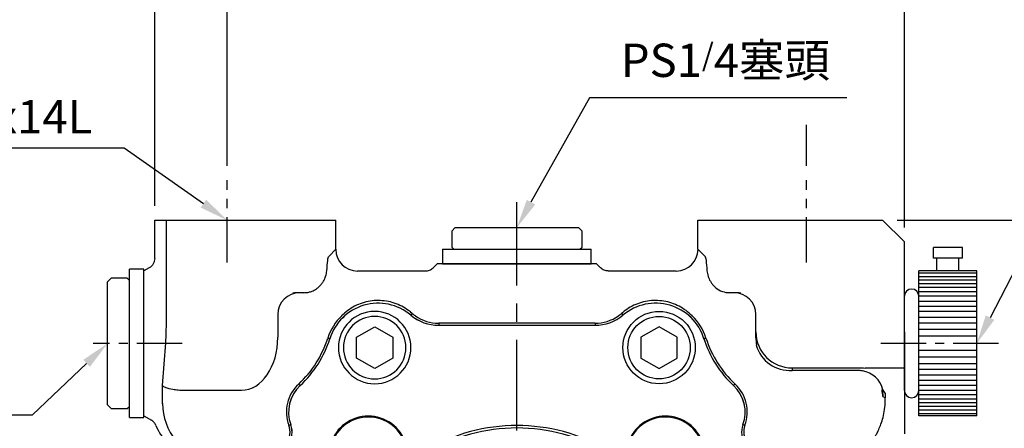
# Model space of a CAD drawing. Extents: x -14 to 613, y -8 to 392.
# Drawn here: x 368 to 504, y 238 to 294 of the extents above; entities that cross this region are included whole.
import ezdxf

# ---------------------------------------------------------------- set-up
doc = ezdxf.new("R2010")
doc.units = 0
doc.header["$LTSCALE"] = 10
doc.linetypes.add('CENTER', pattern=[2, 1.25, -0.25, 0.25, -0.25])
doc.layers.get('Defpoints').update_dxf_attribs({"linetype": 'CONTINUOUS'})
for name, color, linetype in [('CEN', 2, 'CENTER'), ('DIM', 3, 'CONTINUOUS'), ('MAIN', 7, 'CONTINUOUS'), ('THIN', 1, 'CONTINUOUS')]:
    doc.layers.add(name, color=color, linetype=linetype)
doc.styles.get("Standard").update_dxf_attribs({"font": 'simplex.shx'})
doc.dimstyles.new('C', dxfattribs={"dimscale": 2, "dimtxt": 2.3, "dimasz": 2, "dimexe": 1, "dimexo": 1, "dimgap": 1, "dimtad": 1, "dimtoh": 1, "dimdec": 4, "dimdsep": 46, "dimtxsty": 'Standard', "dimcen": 0, "dimclrd": 256, "dimclre": 256, "dimclrt": 256, "dimadec": 0, "dimazin": 0, "dimtfac": 0.6, "dimtdec": 4, "dimtofl": 0, "dimtmove": 0, "dimatfit": 3, "dimfxl": 0, "dimtolj": 1, "dimarcsym": 0})
doc.dimstyles.new('L', dxfattribs={"dimscale": 2, "dimtxt": 2.3, "dimasz": 2, "dimexe": 1, "dimexo": 1, "dimgap": 1, "dimtad": 1, "dimdec": 4, "dimdsep": 46, "dimtxsty": 'Standard', "dimcen": 0, "dimclrd": 256, "dimclre": 256, "dimclrt": 256, "dimadec": 0, "dimazin": 0, "dimtfac": 0.6, "dimtdec": 4, "dimtmove": 0, "dimatfit": 3, "dimfxl": 0, "dimtolj": 1, "dimarcsym": 0})

# ---------------------------------------------------------------- blocks, each defined once
blk = doc.blocks.new('*D1')
at = {"layer": 'Defpoints', "color": 0}
for p in [(388.65, 257.63), (379.95, 249.38)]:
    blk.add_point(p, dxfattribs=at)
at = {"layer": 'DIM', "lineweight": -2}
for p, q in [((369.56, 239.53), (377.04, 246.62)), ((334.01, 239.53), (369.56, 239.53))]:
    blk.add_line(p, q, dxfattribs=at)
at = {"layer": 'DIM'}
blk.add_solid([(376.58, 247.11), (377.5, 246.14), (379.95, 249.38)], dxfattribs=at)
at = {"layer": 'DIM', "insert": (350.79, 244.68), "char_height": 4.6, "attachment_point": 5}
blk.add_mtext('\\A1;PS1{\\H0.66667x;/}4{\\fPMingLiU|b0|i0|c136|p18;塞頭}', dxfattribs=at)
blk = doc.blocks.new('*D3')
at = {"layer": 'Defpoints', "color": 0}
for p in [(436.45, 265.38), (430.6, 254.9)]:
    blk.add_point(p, dxfattribs=at)
at = {"layer": 'DIM', "lineweight": -2}
for p, q in [((446.45, 283.3), (438.39, 268.87)), ((482, 283.3), (446.45, 283.3))]:
    blk.add_line(p, q, dxfattribs=at)
at = {"layer": 'DIM'}
blk.add_solid([(437.81, 269.19), (438.98, 268.54), (436.45, 265.38)], dxfattribs=at)
at = {"layer": 'DIM', "insert": (465.23, 288.46), "char_height": 4.6, "attachment_point": 5}
blk.add_mtext('\\A1;PS1{\\H0.66667x;/}4{\\fPMingLiU|b0|i0|c136|p18;塞頭}', dxfattribs=at)
blk = doc.blocks.new('*D4')
at = {"layer": 'Defpoints', "color": 0}
for p in [(499.94, 249.38), (494.42, 238.72)]:
    blk.add_point(p, dxfattribs=at)
at = {"layer": 'DIM', "lineweight": -2}
for p, q in [((511.22, 271.18), (501.77, 252.93)), ((533.25, 271.18), (511.22, 271.18))]:
    blk.add_line(p, q, dxfattribs=at)
at = {"layer": 'DIM'}
blk.add_solid([(501.18, 253.24), (502.37, 252.63), (499.94, 249.38)], dxfattribs=at)
at = {"layer": 'DIM', "insert": (523.24, 276.39), "char_height": 4.6, "attachment_point": 5}
blk.add_mtext('\\A1;{\\fPMingLiU|b0|i0|c136|p18;透氣塞}', dxfattribs=at)
blk = doc.blocks.new('*D10')
at = {"layer": 'Defpoints', "color": 0}
for p in [(486.95, 266.38), (526.29, 266.38), (496.94, 213.38)]:
    blk.add_point(p, dxfattribs=at)
at = {"layer": 'DIM', "lineweight": -2}
for p, q in [((488.95, 266.38), (528.29, 266.38)), ((526.29, 217.38), (526.29, 262.38)), ((498.94, 213.38), (528.29, 213.38))]:
    blk.add_line(p, q, dxfattribs=at)
at = {"layer": 'DIM'}
for points in [[(525.63, 262.38), (526.96, 262.38), (526.29, 266.38)], [(525.63, 217.38), (526.96, 217.38), (526.29, 213.38)]]:
    blk.add_solid(points, dxfattribs=at)
at = {"layer": 'DIM', "insert": (521.99, 239.88), "char_height": 4.6, "attachment_point": 5, "rotation": 90}
blk.add_mtext('\\A1;53', dxfattribs=at)
blk = doc.blocks.new('*D11')
at = {"layer": 'Defpoints', "color": 0}
for p in [(396.45, 301.48), (396.45, 271.9), (476.45, 271.9)]:
    blk.add_point(p, dxfattribs=at)
at = {"layer": 'DIM', "lineweight": -2}
for p, q in [((396.45, 273.9), (396.45, 303.48)), ((476.45, 295.36), (476.45, 303.48)), ((472.45, 301.48), (400.45, 301.48)), ((476.45, 273.9), (476.45, 279.55))]:
    blk.add_line(p, q, dxfattribs=at)
at = {"layer": 'DIM'}
for points in [[(400.45, 302.15), (400.45, 300.81), (396.45, 301.48)], [(472.45, 302.15), (472.45, 300.81), (476.45, 301.48)]]:
    blk.add_solid(points, dxfattribs=at)
at = {"layer": 'DIM', "insert": (436.45, 305.78), "char_height": 4.6, "attachment_point": 5}
blk.add_mtext('\\A1;80', dxfattribs=at)
blk = doc.blocks.new('*D12')
at = {"layer": 'Defpoints', "color": 0}
for p in [(386.45, 314.83), (386.45, 266.38), (489.95, 263.38)]:
    blk.add_point(p, dxfattribs=at)
at = {"layer": 'DIM', "lineweight": -2}
for p, q in [((386.45, 268.38), (386.45, 316.83)), ((489.95, 265.38), (489.95, 316.83)), ((485.95, 314.83), (390.45, 314.83))]:
    blk.add_line(p, q, dxfattribs=at)
at = {"layer": 'DIM'}
for points in [[(390.45, 315.5), (390.45, 314.16), (386.45, 314.83)], [(485.95, 315.5), (485.95, 314.16), (489.95, 314.83)]]:
    blk.add_solid(points, dxfattribs=at)
at = {"layer": 'DIM', "insert": (438.2, 319.13), "char_height": 4.6, "attachment_point": 5}
blk.add_mtext('\\A1;103.5', dxfattribs=at)
blk = doc.blocks.new('*D13')
at = {"layer": 'Defpoints', "color": 0}
for p in [(396.45, 266.38), (403.81, 261.2)]:
    blk.add_point(p, dxfattribs=at)
at = {"layer": 'DIM', "lineweight": -2}
for p, q in [((340.14, 276.36), (382.22, 276.36)), ((382.22, 276.36), (393.17, 268.67))]:
    blk.add_line(p, q, dxfattribs=at)
at = {"layer": 'DIM'}
blk.add_solid([(393.55, 269.22), (392.79, 268.13), (396.45, 266.38)], dxfattribs=at)
at = {"layer": 'DIM', "insert": (360.18, 280.66), "char_height": 4.6, "attachment_point": 5}
blk.add_mtext('\\A1;2x4xM8x14L', dxfattribs=at)
blk = doc.blocks.new('*D26')
at = {"layer": 'Defpoints', "color": 0}
for p in [(486.95, 266.38), (542.61, 266.38), (486.95, 139.38)]:
    blk.add_point(p, dxfattribs=at)
at = {"layer": 'DIM', "lineweight": -2}
for p, q in [((488.95, 266.38), (544.61, 266.38)), ((542.61, 143.38), (542.61, 262.38)), ((488.95, 139.38), (544.61, 139.38))]:
    blk.add_line(p, q, dxfattribs=at)
at = {"layer": 'DIM'}
for points in [[(541.94, 262.38), (543.28, 262.38), (542.61, 266.38)], [(541.94, 143.38), (543.28, 143.38), (542.61, 139.38)]]:
    blk.add_solid(points, dxfattribs=at)
at = {"layer": 'DIM', "insert": (538.31, 202.88), "char_height": 4.6, "attachment_point": 5, "rotation": 90}
blk.add_mtext('\\A1;127', dxfattribs=at)
blk = doc.blocks.new('PA02B')
at = {"layer": 'MAIN'}
for p, q in [((-10, 10), (-10, -10)), ((-10, 10), (-2, 10)), ((-2, 10), (-2, -10)), ((0, 6.5), (0, -6.5)), ((-10, -10), (-2, -10)), ((-7.5, -10), (-7.5, -11.75)), ((-4.5, -10), (-4.5, -11.75)), ((-8, -11.75), (-8, -13.25)), ((-8, -11.75), (-4, -11.75)), ((-4, -11.75), (-4, -13.25)), ((-8, -13.25), (-4, -13.25))]:
    blk.add_line(p, q, dxfattribs=at)
for centre, start, end in [((-1, 6.5), 0, 180), ((-1, -6.5), 180, 0)]:
    blk.add_arc(centre, 1, start, end, dxfattribs=at)
at = {"layer": 'THIN'}
for p, q in [((-10, 9.71), (-2, 9.71)), ((-10, 9.21), (-2, 9.21)), ((-10, 8.71), (-2, 8.71)), ((-10, 8.21), (-2, 8.21)), ((-10, 7.71), (-2, 7.71)), ((-10, 7.11), (-2, 7.11)), ((-10, 6.5), (-2, 6.5)), ((-10, 5.8), (-2, 5.8)), ((-2, 6.5), (-2, -6.5)), ((-10, 5.1), (-2, 5.1)), ((-10, 4.4), (-2, 4.4)), ((-10, 3.6), (-2, 3.6)), ((-10, 2.8), (-2, 2.8)), ((-10, 1.9), (-2, 1.9)), ((-10, 1), (-2, 1)), ((-10, -1), (-2, -1)), ((-10, -1.9), (-2, -1.9)), ((-10, -2.8), (-2, -2.8)), ((-10, -3.6), (-2, -3.6)), ((-10, -4.4), (-2, -4.4)), ((-10, -5.1), (-2, -5.1)), ((-10, -5.8), (-2, -5.8)), ((-10, -6.5), (-2, -6.5)), ((-10, -7.11), (-2, -7.11)), ((-10, -7.71), (-2, -7.71)), ((-10, -8.21), (-2, -8.21)), ((-10, -8.71), (-2, -8.71)), ((-10, -9.21), (-2, -9.21)), ((-10, -9.71), (-2, -9.71))]:
    blk.add_line(p, q, dxfattribs=at)
blk = doc.blocks.new('A$C29013319')
at = {"layer": 'MAIN'}
for p, q in [((-50, 47.73), (-50, 53)), ((-50, 53), (-48.37, 53)), ((-48.37, 53), (-45.37, 53)), ((-48.37, 40.16), (-48.37, 53)), ((-45.37, 53), (-31.53, 53)), ((-31.53, 53), (-26.53, 53)), ((-26.53, 53), (-25, 53)), ((-25, 49), (-25, 53)), ((25, 49), (25, 53)), ((25, 53), (26.53, 53)), ((26.53, 53), (31.53, 53)), ((31.53, 53), (50.5, 53)), ((53.5, 50), (50.5, 53)), ((-25.98, 48.01), (-25, 49)), ((25, 49), (25.98, 48.01)), ((53.5, 37.58), (53.5, 50)), ((-50.75, 46.43), (-51.5, 46)), ((-11, 47), (-11.56, 46.44)), ((0, 47), (-11, 47)), ((11, 47), (0, 47)), ((11.56, 46.44), (11, 47)), ((-51.5, 36), (-51.5, 46)), ((-22, 46), (-12.62, 46)), ((12.62, 46), (22, 46)), ((-29.53, 43), (-30.13, 43)), ((-29.39, 43), (-29.53, 43)), ((29.53, 43), (29.39, 43)), ((30.13, 43), (29.53, 43)), ((-33, 40), (-33, 37.71)), ((-14.46, 40.13), (-14.65, 39.91)), ((14.46, 40.13), (14.65, 39.91)), ((33, 37.58), (33, 40)), ((-10.79, 38.79), (-10.79, 38.5)), ((10.79, 38.79), (-10.79, 38.79)), ((-10.79, 38.5), (10.79, 38.5)), ((10.79, 38.79), (10.79, 38.5)), ((-33, 37.71), (-33, 36.85)), ((-26.1, 36.74), (-25.83, 36.65)), ((26.1, 36.74), (25.83, 36.65)), ((33, 36.79), (33, 37.58)), ((53.5, 37.58), (53.5, 32.6)), ((-51.5, 26), (-51.5, 36)), ((-48.92, 30.21), (-48.48, 36.07)), ((38, 32.62), (47.08, 32.62)), ((38, 32.62), (38, 32.27)), ((47.08, 32.27), (38, 32.27)), ((53.5, 32.6), (48.09, 32.6)), ((53.5, 32.6), (53.5, 31.13)), ((-48.92, 27.68), (-48.92, 30.21)), ((-30.12, 30.39), (-29.92, 30.18)), ((30.12, 30.39), (29.92, 30.18)), ((53.5, 31.13), (53.5, 30.08)), ((53.5, 30.08), (53.5, 23.5)), ((-45.79, 29.54), (-38, 29.54)), ((50.45, 29.78), (50.53, 28.67)), ((50.84, 29.14), (50.45, 29.78)), ((50.53, 28.67), (50.86, 28.5)), ((-51.5, 26), (-50.46, 25.4)), ((-31.48, 24.69), (-31.21, 24.79)), ((31.48, 24.69), (31.21, 24.79))]:
    blk.add_line(p, q, dxfattribs=at)
for centre, radius, start, end in [((-30, 40), 3, 90, 180), ((30, 40), 3, 0, 90), ((-19.15, 34.55), 7, 49.9585, 162.4862), ((19.15, 34.55), 7, 17.5138, 130.0415), ((-19.15, 34.55), 7.29, 133.6963, 162.4862), ((-10.79, 44.5), 6, 229.9585, 270), ((-10.79, 44.5), 5.71, 235.5882, 270), ((10.79, 44.5), 6, 270, 310.0415), ((10.79, 44.5), 5.71, 270, 304.4118), ((19.15, 34.55), 7.29, 17.5138, 46.3037), ((-40.13, 41.17), 14.71, 312.897, 342.4862), ((40.13, 41.17), 14.71, 197.5138, 227.103), ((37.98, 37.6), 4.98, 180.1971, 270.1958), ((-40.13, 41.17), 15, 312.897, 342.4862), ((40.13, 41.17), 15, 197.5138, 227.103), ((37.68, 37.07), 4.81, 196.051, 273.7558), ((-26.52, 26.52), 5.29, 132.897, 200.1654), ((-26.52, 26.52), 5, 132.897, 200.1654), ((26.52, 26.52), 5, 339.8346, 47.103), ((26.52, 26.52), 5.29, 339.8346, 47.103), ((53.03, 29.43), 2.63, 173.2262, 182.902), ((-34.03, 23.76), 2.71, 325.0754, 20.1654), ((-34.03, 23.76), 3, 325.0754, 20.1654), ((34.03, 23.76), 3, 159.8346, 214.9246), ((34.03, 23.76), 2.71, 159.8346, 214.9246)]:
    blk.add_arc(centre, radius, start, end, dxfattribs=at)
for centre, major_axis, ratio, start_param, end_param in [((-22, 49), (2.13, 2.13), 0.997265, 2.357564, 3.925621), ((22, 49), (2.13, -2.13), 0.997265, 5.499157, 7.067214), ((-29.39, 46), (3.01, 0), 0.995902, 4.712389, 4.801102), ((29.39, 46), (3.01, 0), 0.995902, 4.623676, 4.712389), ((-48.63, 40.16), (0, 5), 0.052408, 3.752458, 4.712389), ((-38, 36.85), (0, 7.31), 0.684112, 3.141593, 4.712389), ((47.46, 29.75), (2.93, -0.98), 0.789204, 0.410826, 1.749941), ((-45.92, 30.21), (3, -0.05), 0.221434, 3.220094, 4.162701), ((-45.61, 34.41), (0.36, 4.86), 0.615233, 3.186326, 3.20277), ((51.51, 36), (0, 14.5), 0.052408, 2.063986, 2.114342), ((-40.91, 27.69), (7.39, 3.06), 0.999597, 2.749461, 3.442126)]:
    blk.add_ellipse(centre, major_axis=major_axis, ratio=ratio, start_param=start_param, end_param=end_param, dxfattribs=at)
for points, knots in [([(-50, 47.73), (-50, 47.6), (-50.02, 47.47), (-50.09, 47.22), (-50.14, 47.09), (-50.33, 46.76), (-50.53, 46.56), (-50.75, 46.43)], [0, 0, 0, 0, 0.25, 0.25, 0.5, 0.5, 1, 1, 1, 1]), ([(-26.24, 46), (-26.2, 46.6), (-26.16, 47.08), (-26.08, 47.77), (-26.03, 47.96), (-25.98, 48.01)], [0, 0, 0, 0, 0.5, 0.5, 1, 1, 1, 1]), ([(25.98, 48.01), (26.03, 47.96), (26.08, 47.77), (26.16, 47.08), (26.2, 46.6), (26.24, 46)], [0, 0, 0, 0, 0.5, 0.5, 1, 1, 1, 1]), ([(-12.62, 46), (-12.42, 46), (-12.23, 46.04), (-11.96, 46.15), (-11.87, 46.2), (-11.71, 46.31), (-11.63, 46.37), (-11.56, 46.44)], [0, 0, 0, 0, 0.5, 0.5, 0.75, 0.75, 1, 1, 1, 1]), ([(12.62, 46), (12.42, 46), (12.23, 46.04), (11.96, 46.15), (11.87, 46.2), (11.71, 46.31), (11.63, 46.37), (11.56, 46.44)], [0, 0, 0, 0, 0.5, 0.5, 0.75, 0.75, 1, 1, 1, 1]), ([(-29.13, 43.01), (-28.95, 43.03), (-28.78, 43.06), (-28.44, 43.15), (-28.28, 43.21), (-27.96, 43.35), (-27.82, 43.44), (-27.53, 43.63), (-27.4, 43.74), (-27.16, 43.97), (-27.05, 44.08), (-26.86, 44.33), (-26.78, 44.45), (-26.57, 44.81), (-26.48, 45.03), (-26.41, 45.24)], [0, 0, 0, 0, 0.125, 0.125, 0.25, 0.25, 0.375, 0.375, 0.5, 0.5, 0.625, 0.625, 0.75, 0.75, 1, 1, 1, 1]), ([(26.41, 45.24), (26.48, 45.03), (26.57, 44.81), (26.78, 44.45), (26.86, 44.33), (27.05, 44.09), (27.16, 43.97), (27.52, 43.62), (27.81, 43.42), (28.44, 43.13), (28.78, 43.04), (29.13, 43.01)], [0, 0, 0, 0, 0.25, 0.25, 0.375, 0.375, 0.5, 0.5, 0.75, 0.75, 1, 1, 1, 1]), ([(-30.13, 43), (-30.22, 43), (-30.34, 43), (-30.54, 42.99), (-30.61, 42.98), (-30.77, 42.96), (-30.85, 42.95), (-30.94, 42.94)], [0, 0, 0, 0, 0.5, 0.5, 0.75, 0.75, 1, 1, 1, 1]), ([(30.94, 42.94), (30.85, 42.95), (30.77, 42.96), (30.61, 42.98), (30.54, 42.99), (30.34, 43), (30.22, 43), (30.13, 43)], [0, 0, 0, 0, 0.25, 0.25, 0.5, 0.5, 1, 1, 1, 1]), ([(-14.95, 40.53), (-15.56, 40.99), (-16.22, 41.33), (-17.28, 41.68), (-17.65, 41.77), (-18.39, 41.89), (-18.77, 41.92), (-19.52, 41.93), (-19.9, 41.9), (-20.64, 41.78), (-21, 41.69), (-21.71, 41.45), (-22.06, 41.31), (-22.73, 40.96), (-23.05, 40.76), (-23.35, 40.53)], [0, 0, 0, 0, 0.25, 0.25, 0.375, 0.375, 0.5, 0.5, 0.625, 0.625, 0.75, 0.75, 0.875, 0.875, 1, 1, 1, 1]), ([(23.35, 40.53), (22.74, 40.99), (22.08, 41.33), (21.02, 41.68), (20.65, 41.77), (19.91, 41.89), (19.53, 41.92), (18.78, 41.93), (18.4, 41.9), (17.66, 41.78), (17.3, 41.69), (16.59, 41.45), (16.24, 41.31), (15.57, 40.96), (15.25, 40.76), (14.95, 40.53)], [0, 0, 0, 0, 0.25, 0.25, 0.375, 0.375, 0.5, 0.5, 0.625, 0.625, 0.75, 0.75, 0.875, 0.875, 1, 1, 1, 1]), ([(47.69, 32.2), (47.6, 32.22), (47.51, 32.24), (47.3, 32.26), (47.19, 32.27), (47.08, 32.27)], [0, 0, 0, 0, 0.5, 0.5, 1, 1, 1, 1]), ([(-47.5, 29.67), (-47.27, 29.63), (-47.02, 29.6), (-46.6, 29.57), (-46.45, 29.56), (-46.15, 29.55), (-45.99, 29.54), (-45.84, 29.54)], [0, 0, 0, 0, 0.5, 0.5, 0.75, 0.75, 1, 1, 1, 1]), ([(49.47, 22.83), (49.43, 22.84), (49.41, 22.87), (49.44, 23), (49.47, 23.1), (49.58, 23.34), (49.66, 23.49), (49.83, 23.84), (49.93, 24.05), (50.13, 24.52), (50.24, 24.78), (50.44, 25.36), (50.54, 25.68), (50.7, 26.39), (50.77, 26.77), (50.85, 27.59), (50.87, 28.03), (50.86, 28.5)], [0, 0, 0, 0, 0.125, 0.125, 0.25, 0.25, 0.375, 0.375, 0.5, 0.5, 0.625, 0.625, 0.75, 0.75, 0.875, 0.875, 1, 1, 1, 1]), ([(-49.83, 24.67), (-49.89, 24.83), (-49.98, 24.97), (-50.19, 25.22), (-50.32, 25.32), (-50.46, 25.4)], [0, 0, 0, 0, 0.5, 0.5, 1, 1, 1, 1]), ([(-49.83, 24.67), (-49.65, 24.24), (-49.43, 23.83), (-48.93, 23.04), (-48.64, 22.66), (-48.32, 22.31)], [0, 0, 0, 0, 0.5, 0.5, 1, 1, 1, 1])]:
    blk.add_open_spline(points, degree=3, knots=knots, dxfattribs=at)
for points in [[(-26.41, 45.24), (-26.31, 45.54), (-26.26, 45.79), (-26.24, 46)], [(26.24, 46), (26.26, 45.79), (26.31, 45.54), (26.41, 45.24)], [(-23.35, 40.53), (-23.64, 40.31), (-23.92, 40.07), (-24.19, 39.82)], [(-14.46, 40.13), (-14.62, 40.27), (-14.78, 40.41), (-14.95, 40.53)], [(-14.01, 39.79), (-14.17, 39.9), (-14.31, 40.01), (-14.46, 40.13)], [(14.46, 40.13), (14.31, 40.01), (14.17, 39.9), (14.01, 39.79)], [(14.95, 40.53), (14.78, 40.41), (14.62, 40.27), (14.46, 40.13)], [(24.19, 39.82), (23.92, 40.07), (23.64, 40.31), (23.35, 40.53)], [(33, 36.79), (33, 36.44), (33.02, 36.09), (33.06, 35.74)], [(47.08, 32.62), (47.43, 32.62), (47.76, 32.61), (48.09, 32.6)], [(50.4, 29.3), (50.45, 29.09), (50.49, 28.88), (50.53, 28.67)], [(50.41, 29.74), (50.46, 29.38), (50.5, 29.03), (50.53, 28.67)]]:
    blk.add_open_spline(points, degree=3, dxfattribs=at)
blk = doc.blocks.new('BM06')
at = {"layer": 'MAIN'}
blk.add_lwpolyline([(-2.5, -1.44), (0, -2.89), (2.5, -1.44), (2.5, 1.44), (0, 2.89), (-2.5, 1.44)], close=True, dxfattribs=at)
for radius in [5, 4.31]:
    blk.add_circle((0, 0), radius, dxfattribs=at)
blk = doc.blocks.new('A$C20A57DE8')
at = {"layer": 'MAIN'}
blk.add_line((10.79, -38.5), (-10.79, -38.5), dxfattribs=at)
for centre, radius, start, end in [((-20.51, -20.51), 5.45, 117.2545, 332.7455), ((-20.51, -20.51), 5.33, 106.7778, 343.2222), ((20.51, -20.51), 5.33, 196.7778, 73.2222), ((20.51, -20.51), 5.45, 207.2545, 62.7455), ((0, 0), 24.67, 239.5577, 300.4423), ((0, 0), 24.33, 239.1721, 300.8279), ((-34.03, -23.76), 3, 339.8346, 34.9246), ((34.03, -23.76), 3, 145.0754, 200.1654), ((-26.52, -26.52), 5, 159.8346, 227.103), ((26.52, -26.52), 5, 312.897, 20.1654), ((-40.13, -41.17), 15, 17.5138, 47.103), ((40.13, -41.17), 15, 132.897, 162.4862), ((-19.15, -34.55), 7, 197.5138, 310.0415), ((19.15, -34.55), 7, 229.9585, 342.4862), ((-10.79, -44.5), 6, 90, 130.0415), ((10.79, -44.5), 6, 49.9585, 90)]:
    blk.add_arc(centre, radius, start, end, dxfattribs=at)
blk.add_blockref('BM06', (-19.63, -35.42), dxfattribs=at)
at = {"layer": 'MAIN', "xscale": -1}
blk.add_blockref('BM06', (19.63, -35.42), dxfattribs=at)

msp = doc.modelspace()

# ---------------------------------------------------------------- linework, layer by layer
at = {"layer": 'CEN', "ltscale": 0.5}
for p, q in [((396.44544, 260.56601), (396.44544, 271.90165)), ((476.44544, 260.56601), (476.44544, 271.90165)), ((390.22616, 249.37596), (377.95086, 249.37596)), ((502.94544, 249.37596), (485.76798, 249.37596))]:
    msp.add_line(p, q, dxfattribs=at)
at = {"layer": 'CEN'}
msp.add_line((436.44544, 137.37596), (436.44544, 268.85236), dxfattribs=at)
at = {"layer": 'MAIN'}
for p, q in [((427.94544, 265.37597), (427.44544, 264.87597)), ((427.94544, 265.37597), (444.94544, 265.37597)), ((445.44544, 264.87597), (444.94544, 265.37597)), ((427.44544, 264.87597), (427.44544, 262.67597)), ((445.44544, 262.67597), (445.44544, 264.87597)), ((426.19544, 262.37596), (426.19544, 260.37596)), ((426.19544, 262.37596), (446.69544, 262.37596)), ((427.44544, 262.67597), (427.74544, 262.37596)), ((445.14544, 262.37596), (445.44544, 262.67597)), ((446.69544, 260.37596), (446.69544, 262.37596)), ((426.19544, 260.37596), (446.69544, 260.37596)), ((380.44544, 258.37597), (379.94544, 257.87597)), ((382.64544, 258.37597), (380.44544, 258.37597)), ((382.94544, 258.07597), (382.64544, 258.37597)), ((384.94544, 259.62597), (382.94544, 259.62597)), ((382.94544, 239.12596), (382.94544, 259.62597)), ((384.94544, 239.12596), (384.94544, 259.62597)), ((379.94544, 240.87596), (379.94544, 257.87597)), ((425.65891, 251.87596), (447.23197, 251.87596)), ((489.94544, 250.95762), (489.94544, 245.97665)), ((379.94544, 240.87596), (380.44544, 240.37597)), ((382.64544, 240.37597), (382.94544, 240.67597)), ((380.44544, 240.37597), (382.64544, 240.37597)), ((382.94544, 239.12596), (384.94544, 239.12596))]:
    msp.add_line(p, q, dxfattribs=at)
for centre, radius, start, end in [((417.29546, 247.92344), 7, 49.9584927, 162.4861551), ((455.59542, 247.92344), 7, 17.5138449, 130.0415073), ((425.65891, 257.87596), 6, 229.9584927, 270), ((447.23197, 257.87596), 6, 270, 310.0415073), ((396.31529, 254.54404), 15, 312.8969969, 342.4861551), ((476.5756, 254.54404), 15, 197.5138449, 227.1030031), ((409.92894, 239.89247), 5, 132.8969969, 200.1654125), ((462.96195, 239.89247), 5, 339.8345875, 47.1030031), ((402.41933, 237.13462), 3, 325.0754229, 20.1654125), ((470.47156, 237.13462), 3, 159.8345875, 214.9245771)]:
    msp.add_arc(centre, radius, start, end, dxfattribs=at)

# ---------------------------------------------------------------- block references
at = {"layer": 'CEN', "rotation": 180}
msp.add_blockref('PA02B', (489.94544, 249.37596), dxfattribs=at)
at = {"layer": 'MAIN'}
msp.add_blockref('A$C29013319', (436.44544, 213.37634), dxfattribs=at)
at = {"layer": 'MAIN', "rotation": 180}
msp.add_blockref('A$C20A57DE8', (436.44544, 213.37596), dxfattribs=at)

# ---------------------------------------------------------------- dimensions: what is measured, and where the dimension line sits
at = {"layer": 'DIM'}
for base, p1, p2, angle, picture, middle in [((386.44544, 314.83113), (489.94544, 263.37597), (386.44544, 266.37596), 180, '*D12', (438.19544, 319.13113)), ((396.44544, 301.47996), (476.44544, 271.90165), (396.44544, 271.90165), 180, '*D11', (436.44544, 305.77996)), ((526.29443, 266.37596), (496.94084, 213.37596), (486.94544, 266.37596), 90, '*D10', (521.99443, 239.87596)), ((542.6113, 266.37596), (486.94544, 139.37596), (486.94544, 266.37596), 90, '*D26', (538.3113, 202.87596))]:
    dim = msp.add_linear_dim(base=base, p1=p1, p2=p2, angle=angle, dimstyle='L', dxfattribs=at)
    dim.commit()
    dim.dimension.update_dxf_attribs({"geometry": picture, "text_midpoint": middle})
for p1, p2, text, picture, middle in [((430.59798, 254.89708), (436.44544, 265.37597), 'PS1{\\H0.66667x;/}4{\\fPMingLiU|b0|i0|c136|p18;塞頭}', '*D3', (465.22504, 283.30301)), ((403.81145, 261.20471), (396.44544, 266.37596), '2x4xM8x14L', '*D13', (360.18055, 276.36044)), ((494.41833, 238.72463), (499.93547, 249.38114), '{\\fPMingLiU|b0|i0|c136|p18;透氣塞}', '*D4', (523.23678, 271.17962))]:
    dim = msp.add_diameter_dim_2p(p1=p1, p2=p2, text=text, dimstyle='C', dxfattribs=at)
    dim.commit()
    dim.dimension.update_dxf_attribs({"geometry": picture, "text_midpoint": middle, "dimtype": 163})
dim = msp.add_diameter_dim_2p(p1=(388.6513, 257.63479), p2=(379.94544, 249.37596), text='PS1{\\H0.66667x;/}4{\\fPMingLiU|b0|i0|c136|p18;塞頭}', dimstyle='C', dxfattribs=at)
dim.commit()
dim.dimension.update_dxf_attribs({"geometry": '*D1', "text_midpoint": (350.78665, 244.68201)})

doc.saveas('drawing.dxf')
